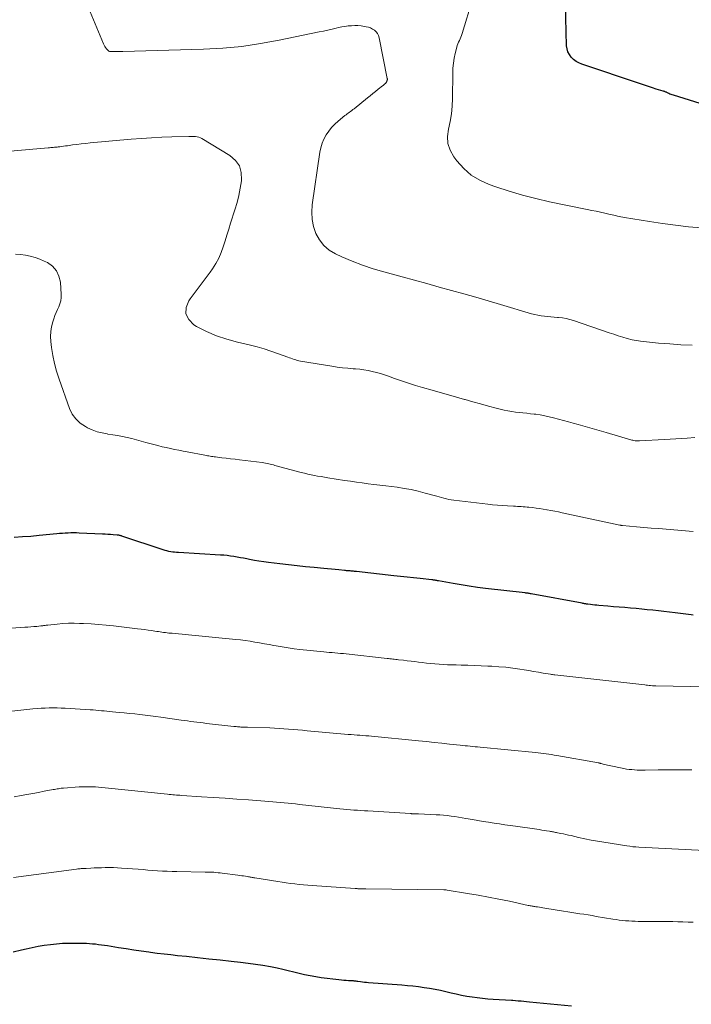
# Model space of a CAD drawing. Units: feet. Extents: x 1995000 to 2000000, y 580000 to 585006.
# Drawn here: x 1997900 to 1998032, y 580659 to 580852 of the extents above; entities that cross this region are included whole.
import ezdxf

# ---------------------------------------------------------------- set-up
doc = ezdxf.new("R2010")
doc.units = ezdxf.units.FT
doc.header["$LTSCALE"] = 100
doc.header["$MEASUREMENT"] = 0
doc.layers.add('CONTOUR INDEX', color=32, linetype='Continuous', lineweight=25)
doc.layers.add('CONTOUR INTERMEDIATE', color=40, linetype='Continuous', lineweight=15)

msp = doc.modelspace()

# ---------------------------------------------------------------- linework, layer by layer
at = {"layer": 'CONTOUR INDEX', "flags": 128}
for points, elevation in [([(1998046, 580831.86), (1998028.41, 580837.3), (1998028.17, 580837.38), (1998027.93, 580837.47), (1998027.7, 580837.56), (1998027.46, 580837.67), (1998027.21, 580837.79), (1998027.11, 580837.84), (1998027, 580837.89), (1998026.9, 580837.93), (1998026.79, 580837.98), (1998026.69, 580838.03), (1998026.58, 580838.07), (1998026.47, 580838.1), (1998026.36, 580838.14), (1998025.02, 580838.54), (1998024.25, 580838.78), (1998023.47, 580839.02), (1998022.7, 580839.27), (1998021.93, 580839.53), (1998010.45, 580843.41), (1998009.86, 580843.66), (1998009.31, 580843.97), (1998008.81, 580844.35), (1998008.34, 580844.79), (1998007.97, 580845.29), (1998007.68, 580845.83), (1998007.52, 580846.42), (1998007.43, 580847.04), (1998007.12, 580858.05)], 880), ([(1998032.24, 580735.3), (1998031.88, 580735.35), (1998028.71, 580735.76), (1998027.62, 580735.9), (1998026.53, 580736.03), (1998025.44, 580736.16), (1998024.35, 580736.27), (1998023.26, 580736.38), (1998022.17, 580736.49), (1998021.07, 580736.59), (1998019.98, 580736.69), (1998019.96, 580736.69), (1998018.85, 580736.79), (1998017.75, 580736.88), (1998016.64, 580736.97), (1998015.54, 580737.06), (1998013.74, 580737.2), (1998013.34, 580737.24), (1998012.94, 580737.28), (1998012.54, 580737.32), (1998012.14, 580737.38), (1998011.62, 580737.45), (1998011.48, 580737.47), (1998011.34, 580737.49), (1998011.2, 580737.51), (1998011.06, 580737.54), (1998010.92, 580737.56), (1998010.78, 580737.59), (1998010.64, 580737.62), (1998010.5, 580737.64), (1998000.47, 580739.5), (1998000.32, 580739.52), (1998000.17, 580739.55), (1998000.02, 580739.57), (1997999.87, 580739.59), (1997999.73, 580739.61), (1997999.58, 580739.63), (1997999.43, 580739.65), (1997999.28, 580739.66), (1997991.53, 580740.56), (1997989.93, 580740.76), (1997988.33, 580740.98), (1997986.74, 580741.24), (1997985.15, 580741.51), (1997982.29, 580742.03), (1997982.13, 580742.06), (1997981.97, 580742.09), (1997981.81, 580742.11), (1997981.65, 580742.14), (1997981.48, 580742.17), (1997981.32, 580742.19), (1997981.16, 580742.21), (1997981, 580742.23), (1997978.73, 580742.48), (1997977.43, 580742.62), (1997976.13, 580742.76), (1997974.83, 580742.91), (1997973.53, 580743.05), (1997966.23, 580743.85), (1997966.02, 580743.88), (1997965.81, 580743.9), (1997965.6, 580743.91), (1997965.39, 580743.93), (1997965.32, 580743.94), (1997965.14, 580743.95), (1997964.96, 580743.97), (1997964.79, 580743.98), (1997964.61, 580744), (1997964.43, 580744.01), (1997964.25, 580744.03), (1997964.07, 580744.05), (1997963.89, 580744.06), (1997962.77, 580744.18), (1997962.04, 580744.25), (1997961.3, 580744.33), (1997960.56, 580744.4), (1997959.82, 580744.47), (1997957.92, 580744.64), (1997956.23, 580744.8), (1997954.55, 580744.98), (1997952.86, 580745.17), (1997951.18, 580745.37), (1997948.93, 580745.65), (1997948.01, 580745.77), (1997947.09, 580745.91), (1997946.18, 580746.06), (1997945.26, 580746.23), (1997944.73, 580746.33), (1997944.08, 580746.46), (1997943.44, 580746.58), (1997942.79, 580746.69), (1997942.14, 580746.8), (1997941.49, 580746.9), (1997940.84, 580746.98), (1997940.19, 580747.05), (1997939.53, 580747.1), (1997931.29, 580747.57), (1997930.91, 580747.6), (1997930.54, 580747.64), (1997930.16, 580747.69), (1997929.78, 580747.74), (1997929.41, 580747.82), (1997929.04, 580747.9), (1997928.67, 580748), (1997928.31, 580748.12), (1997920.21, 580750.82), (1997920.1, 580750.86), (1997919.98, 580750.89), (1997919.87, 580750.92), (1997919.75, 580750.95), (1997919.63, 580750.97), (1997919.51, 580750.99), (1997919.39, 580751), (1997919.27, 580751.01), (1997918.47, 580751.07), (1997917.95, 580751.11), (1997917.43, 580751.14), (1997916.91, 580751.17), (1997916.39, 580751.2), (1997911.85, 580751.41), (1997911.3, 580751.43), (1997910.75, 580751.44), (1997910.19, 580751.43), (1997909.64, 580751.41), (1997909.09, 580751.38), (1997908.54, 580751.34), (1997907.98, 580751.3), (1997907.43, 580751.25), (1997903.96, 580750.91), (1997902.34, 580750.77), (1997900.71, 580750.65), (1997899.08, 580750.56)], 860), ([(1998008.41, 580658.58), (1998000.15, 580659.38), (1997999.59, 580659.43), (1997999.04, 580659.49), (1997998.49, 580659.55), (1997997.93, 580659.6), (1997996.86, 580659.72), (1997996.84, 580659.72), (1997996.82, 580659.72), (1997996.8, 580659.72), (1997996.78, 580659.72), (1997996.7, 580659.72), (1997996.68, 580659.72), (1997996.66, 580659.73), (1997996.65, 580659.73), (1997996.63, 580659.73), (1997993.04, 580659.91), (1997992, 580659.98), (1997990.96, 580660.07), (1997989.92, 580660.19), (1997988.88, 580660.33), (1997987.85, 580660.5), (1997986.82, 580660.69), (1997985.8, 580660.91), (1997984.78, 580661.14), (1997983.76, 580661.39), (1997982.7, 580661.63), (1997981.62, 580661.85), (1997980.54, 580662.04), (1997979.46, 580662.21), (1997978.37, 580662.35), (1997977.28, 580662.48), (1997976.19, 580662.59), (1997975.1, 580662.68), (1997968.58, 580663.17), (1997968.18, 580663.21), (1997967.78, 580663.25), (1997967.38, 580663.3), (1997966.98, 580663.35), (1997966.46, 580663.43), (1997966.32, 580663.45), (1997966.18, 580663.47), (1997966.04, 580663.49), (1997965.9, 580663.5), (1997965.77, 580663.52), (1997965.63, 580663.53), (1997965.49, 580663.54), (1997965.35, 580663.55), (1997964.68, 580663.57), (1997964.2, 580663.6), (1997963.73, 580663.63), (1997963.26, 580663.68), (1997962.78, 580663.73), (1997959.3, 580664.17), (1997958.21, 580664.33), (1997957.12, 580664.52), (1997956.05, 580664.75), (1997954.98, 580665.02), (1997953.91, 580665.29), (1997952.84, 580665.55), (1997951.76, 580665.79), (1997950.68, 580666.02), (1997949.33, 580666.28), (1997947.87, 580666.55), (1997946.41, 580666.79), (1997944.94, 580666.99), (1997943.48, 580667.17), (1997941.66, 580667.37), (1997939.46, 580667.61), (1997937.26, 580667.84), (1997935.06, 580668.07), (1997932.86, 580668.31), (1997931.09, 580668.49), (1997929.78, 580668.63), (1997928.46, 580668.78), (1997927.15, 580668.95), (1997925.83, 580669.12), (1997925.48, 580669.16), (1997924, 580669.37), (1997922.51, 580669.58), (1997921.03, 580669.81), (1997919.55, 580670.04), (1997917.35, 580670.4), (1997916.76, 580670.49), (1997916.18, 580670.57), (1997915.59, 580670.65), (1997915, 580670.72), (1997914.42, 580670.78), (1997913.83, 580670.82), (1997913.24, 580670.85), (1997912.65, 580670.87), (1997910.99, 580670.89), (1997909.78, 580670.89), (1997908.58, 580670.85), (1997907.37, 580670.76), (1997906.17, 580670.63), (1997904.97, 580670.47), (1997903.77, 580670.28), (1997902.59, 580670.04), (1997901.4, 580669.79), (1997900.49, 580669.57), (1997898.85, 580669.18)], 840)]:
    msp.add_lwpolyline(points, dxfattribs=dict(at, elevation=elevation))
at = {"layer": 'CONTOUR INTERMEDIATE', "flags": 128}
for points, elevation in [([(1998032.05, 580788.28), (1998029.86, 580788.37), (1998027.67, 580788.52), (1998025.48, 580788.7), (1998021.93, 580789.05), (1998021.52, 580789.1), (1998021.11, 580789.17), (1998020.7, 580789.25), (1998020.3, 580789.35), (1998019.33, 580789.62), (1998018.44, 580789.87), (1998017.56, 580790.13), (1998016.68, 580790.41), (1998015.81, 580790.7), (1998008.78, 580793.09), (1998008.06, 580793.31), (1998007.34, 580793.49), (1998006.61, 580793.62), (1998005.87, 580793.72), (1998005.67, 580793.74), (1998005.02, 580793.8), (1998004.37, 580793.85), (1998003.73, 580793.91), (1998003.08, 580793.97), (1998002.44, 580794.05), (1998001.8, 580794.15), (1998001.17, 580794.29), (1998000.54, 580794.45), (1997994.46, 580796.27), (1997992.06, 580796.97), (1997989.65, 580797.67), (1997987.25, 580798.35), (1997984.84, 580799.02), (1997982.43, 580799.69), (1997980.02, 580800.35), (1997977.6, 580801.01), (1997975.19, 580801.67), (1997971.58, 580802.66), (1997969.49, 580803.29), (1997967.42, 580803.98), (1997965.38, 580804.77), (1997963.37, 580805.63), (1997962.08, 580806.22), (1997960.86, 580806.95), (1997959.78, 580807.84), (1997958.93, 580808.93), (1997958.23, 580810.18), (1997957.78, 580811.56), (1997957.49, 580812.96), (1997957.43, 580814.39), (1997957.52, 580815.84), (1997959.05, 580826.14), (1997959.23, 580827.02), (1997959.49, 580827.89), (1997959.84, 580828.72), (1997960.25, 580829.52), (1997960.76, 580830.28), (1997961.31, 580830.99), (1997961.94, 580831.64), (1997962.62, 580832.25), (1997963.95, 580833.32), (1997964.17, 580833.5), (1997964.39, 580833.67), (1997964.61, 580833.83), (1997964.84, 580834), (1997965.07, 580834.16), (1997965.29, 580834.33), (1997965.51, 580834.5), (1997965.73, 580834.67), (1997968.38, 580836.79), (1997968.92, 580837.21), (1997969.45, 580837.64), (1997969.97, 580838.06), (1997970.5, 580838.49), (1997971.33, 580839.15), (1997971.45, 580839.25), (1997971.56, 580839.34), (1997971.67, 580839.44), (1997971.78, 580839.54), (1997971.88, 580839.64), (1997971.94, 580839.69), (1997971.99, 580839.75), (1997972.03, 580839.81), (1997972.07, 580839.87), (1997972.11, 580839.94), (1997972.14, 580840.01), (1997972.18, 580840.08), (1997972.2, 580840.15), (1997972.23, 580840.21), (1997972.26, 580840.31), (1997972.27, 580840.41), (1997972.27, 580840.51), (1997972.26, 580840.62), (1997970.66, 580848.6), (1997970.53, 580849.02), (1997970.34, 580849.41), (1997970.07, 580849.75), (1997969.75, 580850.06), (1997969.37, 580850.31), (1997968.97, 580850.52), (1997968.55, 580850.67), (1997968.11, 580850.77), (1997967.76, 580850.83), (1997967.13, 580850.91), (1997966.5, 580850.97), (1997965.87, 580850.98), (1997965.23, 580850.96), (1997964.59, 580850.91), (1997963.96, 580850.83), (1997963.33, 580850.72), (1997962.7, 580850.59), (1997962.26, 580850.49), (1997961.42, 580850.29), (1997960.58, 580850.1), (1997959.73, 580849.91), (1997958.89, 580849.73), (1997951.08, 580848.1), (1997947.4, 580847.44), (1997943.7, 580846.9), (1997939.97, 580846.56), (1997936.23, 580846.35), (1997920.38, 580845.89), (1997920.01, 580845.88), (1997919.65, 580845.88), (1997919.28, 580845.88), (1997918.92, 580845.88), (1997918.3, 580845.89), (1997918.24, 580845.89), (1997918.19, 580845.89), (1997918.13, 580845.89), (1997918.07, 580845.88), (1997918.02, 580845.88), (1997917.96, 580845.89), (1997917.91, 580845.89), (1997917.85, 580845.91), (1997917.76, 580845.93), (1997917.66, 580845.97), (1997917.57, 580846.01), (1997917.49, 580846.08), (1997917.42, 580846.15), (1997917.17, 580846.43), (1997917, 580846.67), (1997916.84, 580846.91), (1997916.7, 580847.16), (1997916.57, 580847.42), (1997906.43, 580871.83)], 872), ([(1998033.93, 580811.27), (1998031.36, 580811.52), (1998028.8, 580811.81), (1998026.25, 580812.15), (1998023.7, 580812.54), (1998018.79, 580813.33), (1998018.44, 580813.39), (1998018.09, 580813.46), (1998017.74, 580813.53), (1998017.39, 580813.61), (1998017.04, 580813.69), (1998016.7, 580813.77), (1998016.35, 580813.85), (1998016, 580813.93), (1998014.96, 580814.16), (1998014.09, 580814.35), (1998013.22, 580814.54), (1998012.35, 580814.73), (1998011.47, 580814.91), (1998004.07, 580816.43), (1998001.4, 580817.04), (1997998.75, 580817.71), (1997996.14, 580818.5), (1997993.54, 580819.35), (1997992.24, 580819.8), (1997990.42, 580820.63), (1997988.73, 580821.65), (1997987.25, 580822.95), (1997985.9, 580824.43), (1997985.28, 580825.25), (1997984.58, 580826.52), (1997984.13, 580827.83), (1997984.06, 580829.22), (1997984.25, 580830.66), (1997984.6, 580832.15), (1997984.87, 580833.64), (1997985.01, 580835.16), (1997985.08, 580836.69), (1997985.1, 580841.67), (1997985.14, 580842.65), (1997985.22, 580843.62), (1997985.38, 580844.58), (1997985.58, 580845.54), (1997985.88, 580846.75), (1997985.98, 580847.09), (1997986.1, 580847.43), (1997986.23, 580847.76), (1997986.39, 580848.09), (1997986.54, 580848.41), (1997986.68, 580848.74), (1997986.81, 580849.07), (1997986.92, 580849.41), (1997988.96, 580856.18)], 876), ([(1998032.56, 580770.16), (1998031.08, 580770.06), (1998029.98, 580769.99), (1998028.87, 580769.92), (1998027.77, 580769.86), (1998026.66, 580769.79), (1998021.74, 580769.51), (1998021.52, 580769.5), (1998021.3, 580769.5), (1998021.08, 580769.52), (1998020.86, 580769.54), (1998020.65, 580769.57), (1998020.43, 580769.61), (1998020.22, 580769.66), (1998020.01, 580769.72), (1998015.22, 580771.13), (1998014.3, 580771.41), (1998013.37, 580771.68), (1998012.45, 580771.95), (1998011.53, 580772.21), (1998010.6, 580772.48), (1998009.67, 580772.74), (1998008.74, 580772.99), (1998007.81, 580773.24), (1998004.89, 580774.02), (1998004.03, 580774.24), (1998003.15, 580774.43), (1998002.27, 580774.58), (1998001.39, 580774.71), (1998001.09, 580774.74), (1998000.35, 580774.83), (1997999.61, 580774.92), (1997998.87, 580774.99), (1997998.13, 580775.06), (1997997.39, 580775.15), (1997996.66, 580775.25), (1997995.93, 580775.39), (1997995.2, 580775.55), (1997993.6, 580775.95), (1997992.08, 580776.34), (1997990.56, 580776.74), (1997989.05, 580777.16), (1997987.55, 580777.6), (1997987.4, 580777.64), (1997985.82, 580778.1), (1997984.24, 580778.56), (1997982.66, 580779.01), (1997981.07, 580779.45), (1997979.16, 580779.98), (1997977.77, 580780.38), (1997976.39, 580780.81), (1997975.02, 580781.27), (1997973.66, 580781.76), (1997972.52, 580782.18), (1997971.73, 580782.46), (1997970.94, 580782.72), (1997970.13, 580782.94), (1997969.32, 580783.14), (1997968.5, 580783.31), (1997967.68, 580783.45), (1997966.85, 580783.55), (1997966.02, 580783.63), (1997965.58, 580783.66), (1997964.53, 580783.75), (1997963.48, 580783.85), (1997962.44, 580783.99), (1997961.39, 580784.15), (1997955.25, 580785.17), (1997954.93, 580785.23), (1997954.61, 580785.3), (1997954.29, 580785.39), (1997953.98, 580785.49), (1997953.67, 580785.59), (1997953.36, 580785.7), (1997953.05, 580785.81), (1997952.74, 580785.92), (1997950.74, 580786.67), (1997949.43, 580787.13), (1997948.1, 580787.56), (1997946.76, 580787.94), (1997945.41, 580788.28), (1997942.87, 580788.87), (1997940.79, 580789.44), (1997938.75, 580790.13), (1997936.78, 580790.99), (1997934.85, 580791.96), (1997934.31, 580792.26), (1997933.3, 580793.29), (1997932.73, 580794.41), (1997932.82, 580795.67), (1997933.33, 580797.01), (1997933.61, 580797.37), (1997934.6, 580798.67), (1997935.58, 580799.97), (1997936.54, 580801.29), (1997937.5, 580802.61), (1997937.98, 580803.29), (1997938.63, 580804.3), (1997939.21, 580805.35), (1997939.68, 580806.44), (1997940.08, 580807.58), (1997940.43, 580808.73), (1997940.78, 580809.89), (1997941.15, 580811.04), (1997941.52, 580812.2), (1997942.37, 580814.84), (1997942.79, 580816.24), (1997943.15, 580817.66), (1997943.43, 580819.09), (1997943.65, 580820.54), (1997943.68, 580820.74), (1997943.6, 580822.16), (1997943.24, 580823.45), (1997942.46, 580824.53), (1997941.4, 580825.48), (1997935.88, 580828.83), (1997935.59, 580828.98), (1997935.29, 580829.1), (1997934.98, 580829.18), (1997934.65, 580829.22), (1997934.32, 580829.24), (1997933.99, 580829.25), (1997933.66, 580829.25), (1997933.33, 580829.24), (1997930, 580829.15), (1997928.01, 580829.08), (1997926.01, 580828.98), (1997924.02, 580828.84), (1997922.03, 580828.68), (1997913.97, 580827.96), (1997913.1, 580827.88), (1997912.23, 580827.78), (1997911.36, 580827.67), (1997910.5, 580827.56), (1997909.53, 580827.42), (1997909.15, 580827.36), (1997908.76, 580827.31), (1997908.38, 580827.26), (1997908, 580827.21), (1997907.72, 580827.18), (1997907.48, 580827.15), (1997907.23, 580827.12), (1997906.98, 580827.1), (1997906.73, 580827.08), (1997906.48, 580827.06), (1997906.23, 580827.04), (1997905.98, 580827.02), (1997905.73, 580827), (1997884.11, 580825.07)], 868), ([(1998032.23, 580751.75), (1998026.93, 580752.17), (1998025.49, 580752.28), (1998024.04, 580752.4), (1998022.6, 580752.52), (1998021.15, 580752.65), (1998018.39, 580752.89), (1998018.33, 580752.89), (1998018.27, 580752.9), (1998018.2, 580752.91), (1998018.14, 580752.92), (1998018.08, 580752.93), (1998018.02, 580752.94), (1998017.96, 580752.95), (1998017.9, 580752.96), (1998006.59, 580755.41), (1998005.85, 580755.56), (1998005.11, 580755.71), (1998004.37, 580755.85), (1998003.63, 580755.99), (1998003.56, 580756), (1998002.85, 580756.12), (1998002.14, 580756.23), (1998001.43, 580756.32), (1998000.72, 580756.4), (1998000.05, 580756.48), (1997999.67, 580756.51), (1997999.3, 580756.55), (1997998.92, 580756.57), (1997998.54, 580756.6), (1997998.17, 580756.62), (1997997.79, 580756.64), (1997997.41, 580756.66), (1997997.03, 580756.68), (1997995.84, 580756.74), (1997994.86, 580756.79), (1997993.89, 580756.86), (1997992.92, 580756.96), (1997991.95, 580757.06), (1997985.3, 580757.86), (1997984.81, 580757.93), (1997984.33, 580758.01), (1997983.85, 580758.12), (1997983.37, 580758.24), (1997982.9, 580758.38), (1997982.43, 580758.51), (1997981.95, 580758.65), (1997981.48, 580758.78), (1997979.71, 580759.27), (1997978.34, 580759.62), (1997976.97, 580759.93), (1997975.59, 580760.18), (1997974.2, 580760.39), (1997973.11, 580760.53), (1997971.96, 580760.67), (1997970.8, 580760.82), (1997969.65, 580760.96), (1997968.49, 580761.1), (1997967.34, 580761.25), (1997966.19, 580761.41), (1997965.03, 580761.57), (1997963.88, 580761.75), (1997960.57, 580762.27), (1997959.91, 580762.37), (1997959.26, 580762.48), (1997958.6, 580762.6), (1997957.95, 580762.72), (1997957.3, 580762.85), (1997956.65, 580762.99), (1997956, 580763.14), (1997955.36, 580763.31), (1997950.23, 580764.69), (1997949.92, 580764.77), (1997949.61, 580764.85), (1997949.3, 580764.93), (1997948.99, 580765.01), (1997948.68, 580765.07), (1997948.37, 580765.14), (1997948.06, 580765.19), (1997947.74, 580765.23), (1997943.29, 580765.78), (1997942.41, 580765.89), (1997941.53, 580766), (1997940.66, 580766.1), (1997939.78, 580766.2), (1997938.54, 580766.35), (1997938.28, 580766.38), (1997938.02, 580766.41), (1997937.77, 580766.45), (1997937.51, 580766.49), (1997937.26, 580766.54), (1997937.01, 580766.58), (1997936.75, 580766.63), (1997936.5, 580766.67), (1997933.03, 580767.33), (1997932.2, 580767.49), (1997931.37, 580767.66), (1997930.54, 580767.82), (1997929.72, 580767.99), (1997928.89, 580768.17), (1997928.07, 580768.36), (1997927.25, 580768.57), (1997926.44, 580768.79), (1997924.91, 580769.21), (1997923.99, 580769.46), (1997923.07, 580769.71), (1997922.15, 580769.94), (1997921.22, 580770.16), (1997920.29, 580770.37), (1997919.36, 580770.55), (1997918.42, 580770.71), (1997917.47, 580770.84), (1997917.32, 580770.86), (1997916.31, 580771.05), (1997915.33, 580771.3), (1997914.37, 580771.66), (1997913.44, 580772.09), (1997913.03, 580772.3), (1997912.02, 580772.99), (1997911.14, 580773.8), (1997910.47, 580774.77), (1997909.93, 580775.87), (1997907.88, 580781.63), (1997907.39, 580783.15), (1997906.98, 580784.67), (1997906.67, 580786.23), (1997906.42, 580787.8), (1997906.28, 580789.02), (1997906.22, 580789.98), (1997906.25, 580790.94), (1997906.4, 580791.89), (1997906.64, 580792.83), (1997906.85, 580793.47), (1997907.06, 580794.08), (1997907.28, 580794.67), (1997907.54, 580795.26), (1997907.81, 580795.83), (1997908.05, 580796.41), (1997908.22, 580797.01), (1997908.29, 580797.62), (1997908.3, 580798.24), (1997908.14, 580800.64), (1997907.85, 580801.83), (1997907.37, 580802.89), (1997906.58, 580803.75), (1997905.59, 580804.47), (1997904.98, 580804.77), (1997904.09, 580805.17), (1997903.17, 580805.51), (1997902.23, 580805.76), (1997901.27, 580805.96), (1997900.3, 580806.08), (1997899.32, 580806.16)], 864), ([(1998042, 580721.14), (1998024.91, 580721.43), (1998024.83, 580721.43), (1998024.75, 580721.43), (1998024.67, 580721.43), (1998024.59, 580721.44), (1998024.51, 580721.44), (1998024.42, 580721.45), (1998024.34, 580721.45), (1998024.27, 580721.46), (1998023.87, 580721.5), (1998023.6, 580721.52), (1998023.32, 580721.55), (1998023.05, 580721.58), (1998022.77, 580721.61), (1998005.11, 580723.58), (1998004.9, 580723.6), (1998004.68, 580723.63), (1998004.47, 580723.67), (1998004.26, 580723.7), (1998002.82, 580723.95), (1998001.9, 580724.11), (1998000.97, 580724.27), (1998000.04, 580724.43), (1997999.11, 580724.58), (1997998.24, 580724.71), (1997996.87, 580724.91), (1997995.5, 580725.07), (1997994.12, 580725.19), (1997992.74, 580725.29), (1997991.98, 580725.32), (1997990.67, 580725.38), (1997989.35, 580725.44), (1997988.03, 580725.48), (1997986.72, 580725.51), (1997985.75, 580725.53), (1997984.92, 580725.55), (1997984.09, 580725.58), (1997983.26, 580725.63), (1997982.43, 580725.68), (1997981.6, 580725.75), (1997980.77, 580725.83), (1997979.94, 580725.91), (1997979.12, 580726.01), (1997978.41, 580726.1), (1997977.66, 580726.19), (1997976.92, 580726.28), (1997976.17, 580726.37), (1997975.42, 580726.46), (1997974.48, 580726.57), (1997974.2, 580726.6), (1997973.92, 580726.63), (1997973.63, 580726.67), (1997973.35, 580726.7), (1997973.07, 580726.73), (1997972.78, 580726.75), (1997972.5, 580726.79), (1997972.22, 580726.82), (1997964.19, 580727.69), (1997963.64, 580727.75), (1997963.09, 580727.81), (1997962.54, 580727.86), (1997961.99, 580727.91), (1997961.44, 580727.96), (1997960.88, 580728.01), (1997960.33, 580728.07), (1997959.78, 580728.12), (1997955.13, 580728.59), (1997953.96, 580728.72), (1997952.79, 580728.87), (1997951.63, 580729.06), (1997950.47, 580729.26), (1997950.02, 580729.35), (1997949.09, 580729.52), (1997948.15, 580729.7), (1997947.22, 580729.87), (1997946.28, 580730.03), (1997945.34, 580730.19), (1997944.4, 580730.33), (1997943.46, 580730.45), (1997942.52, 580730.55), (1997932.64, 580731.49), (1997931.99, 580731.56), (1997931.33, 580731.62), (1997930.68, 580731.68), (1997930.03, 580731.75), (1997929.4, 580731.8), (1997929.06, 580731.84), (1997928.72, 580731.88), (1997928.38, 580731.92), (1997928.04, 580731.97), (1997927.7, 580732.02), (1997927.36, 580732.07), (1997927.02, 580732.12), (1997926.68, 580732.17), (1997926.01, 580732.27), (1997925.33, 580732.36), (1997924.65, 580732.46), (1997923.97, 580732.55), (1997923.29, 580732.63), (1997918.57, 580733.19), (1997917.1, 580733.35), (1997915.62, 580733.48), (1997914.15, 580733.59), (1997912.67, 580733.66), (1997911.9, 580733.7), (1997910.81, 580733.72), (1997909.71, 580733.71), (1997908.62, 580733.65), (1997907.53, 580733.56), (1997905.7, 580733.36), (1997905.53, 580733.34), (1997905.35, 580733.32), (1997905.18, 580733.3), (1997905.01, 580733.27), (1997904.83, 580733.25), (1997904.66, 580733.22), (1997904.49, 580733.2), (1997904.31, 580733.18), (1997903.49, 580733.11), (1997902.91, 580733.06), (1997902.32, 580733.01), (1997901.74, 580732.96), (1997901.15, 580732.92), (1997893.18, 580732.36)], 856), ([(1998031.98, 580704.98), (1998030.67, 580704.97), (1998030.65, 580704.97), (1998029.32, 580704.97), (1998028, 580704.97), (1998026.68, 580704.96), (1998025.36, 580704.94), (1998022.84, 580704.9), (1998022.32, 580704.9), (1998021.79, 580704.9), (1998021.27, 580704.92), (1998020.75, 580704.95), (1998020.23, 580704.99), (1998019.71, 580705.04), (1998019.2, 580705.12), (1998018.68, 580705.22), (1998015.76, 580705.82), (1998015.48, 580705.89), (1998015.2, 580705.95), (1998014.91, 580706.02), (1998014.63, 580706.09), (1998014.19, 580706.2), (1998014.13, 580706.22), (1998014.07, 580706.23), (1998014.01, 580706.25), (1998013.95, 580706.26), (1998013.9, 580706.27), (1998013.84, 580706.29), (1998013.78, 580706.3), (1998013.72, 580706.31), (1998005.52, 580707.77), (1998005, 580707.86), (1998004.49, 580707.94), (1998003.97, 580708.02), (1998003.44, 580708.09), (1998002.92, 580708.16), (1998002.4, 580708.22), (1998001.88, 580708.28), (1998001.35, 580708.33), (1997990.46, 580709.39), (1997989.97, 580709.44), (1997989.48, 580709.49), (1997988.99, 580709.54), (1997988.5, 580709.59), (1997988.02, 580709.64), (1997987.53, 580709.69), (1997987.04, 580709.74), (1997986.55, 580709.79), (1997984.49, 580710.02), (1997982.97, 580710.18), (1997981.45, 580710.34), (1997979.93, 580710.49), (1997978.4, 580710.65), (1997969.18, 580711.55), (1997968.61, 580711.61), (1997968.04, 580711.66), (1997967.47, 580711.7), (1997966.89, 580711.74), (1997966.32, 580711.78), (1997965.75, 580711.82), (1997965.18, 580711.86), (1997964.61, 580711.91), (1997956.53, 580712.62), (1997955.61, 580712.71), (1997954.7, 580712.79), (1997953.78, 580712.87), (1997952.86, 580712.95), (1997951.95, 580713.02), (1997951.03, 580713.09), (1997950.11, 580713.14), (1997949.19, 580713.17), (1997944.81, 580713.31), (1997944.6, 580713.32), (1997944.39, 580713.32), (1997944.19, 580713.33), (1997943.98, 580713.34), (1997943.77, 580713.35), (1997943.56, 580713.36), (1997943.36, 580713.37), (1997943.15, 580713.39), (1997943.1, 580713.39), (1997942.87, 580713.41), (1997942.64, 580713.43), (1997942.41, 580713.46), (1997942.18, 580713.48), (1997936.8, 580714.08), (1997936.17, 580714.15), (1997935.55, 580714.22), (1997934.92, 580714.3), (1997934.3, 580714.38), (1997933.68, 580714.46), (1997933.05, 580714.54), (1997932.43, 580714.63), (1997931.81, 580714.72), (1997927.85, 580715.29), (1997926.83, 580715.44), (1997925.81, 580715.57), (1997924.78, 580715.7), (1997923.75, 580715.81), (1997922.73, 580715.92), (1997921.7, 580716.03), (1997920.67, 580716.13), (1997919.65, 580716.23), (1997918.35, 580716.36), (1997917.81, 580716.41), (1997917.26, 580716.46), (1997916.72, 580716.51), (1997916.18, 580716.56), (1997915.63, 580716.61), (1997915.09, 580716.66), (1997914.54, 580716.7), (1997913.99, 580716.74), (1997909.07, 580717.04), (1997908.29, 580717.08), (1997907.51, 580717.11), (1997906.73, 580717.11), (1997905.95, 580717.11), (1997905.93, 580717.11), (1997905.13, 580717.08), (1997904.34, 580717.04), (1997903.55, 580716.98), (1997902.76, 580716.9), (1997897.41, 580716.31)], 852), ([(1998034.52, 580689.14), (1998021.62, 580689.79), (1998021.02, 580689.83), (1998020.42, 580689.88), (1998019.82, 580689.95), (1998019.22, 580690.04), (1998014.74, 580690.74), (1998013.49, 580690.95), (1998012.25, 580691.17), (1998011.01, 580691.43), (1998009.77, 580691.7), (1998008.31, 580692.04), (1998007.81, 580692.15), (1998007.3, 580692.26), (1998006.79, 580692.37), (1998006.28, 580692.48), (1998005.65, 580692.61), (1998005.46, 580692.65), (1998005.26, 580692.69), (1998005.07, 580692.73), (1998004.87, 580692.76), (1998004.68, 580692.8), (1998004.48, 580692.83), (1998004.28, 580692.87), (1998004.09, 580692.9), (1998003.51, 580692.99), (1998003.03, 580693.07), (1998002.54, 580693.14), (1998002.06, 580693.22), (1998001.57, 580693.29), (1997997.43, 580693.88), (1997996.37, 580694.03), (1997995.31, 580694.19), (1997994.25, 580694.35), (1997993.19, 580694.51), (1997992.13, 580694.68), (1997991.07, 580694.85), (1997990.01, 580695.03), (1997988.96, 580695.22), (1997987.69, 580695.44), (1997986.96, 580695.57), (1997986.23, 580695.68), (1997985.5, 580695.79), (1997984.76, 580695.89), (1997984.03, 580695.98), (1997983.29, 580696.05), (1997982.55, 580696.1), (1997981.82, 580696.15), (1997978.37, 580696.31), (1997978.18, 580696.32), (1997977.99, 580696.33), (1997977.81, 580696.33), (1997977.62, 580696.34), (1997977.4, 580696.34), (1997977.32, 580696.34), (1997977.24, 580696.35), (1997977.17, 580696.35), (1997977.09, 580696.35), (1997977.01, 580696.35), (1997976.93, 580696.36), (1997976.86, 580696.36), (1997976.78, 580696.36), (1997968.44, 580696.88), (1997967.76, 580696.92), (1997967.07, 580696.97), (1997966.39, 580697.02), (1997965.7, 580697.06), (1997965.02, 580697.12), (1997964.34, 580697.18), (1997963.65, 580697.24), (1997962.97, 580697.31), (1997955.03, 580698.18), (1997954.28, 580698.26), (1997953.53, 580698.34), (1997952.79, 580698.42), (1997952.04, 580698.49), (1997951.3, 580698.56), (1997950.55, 580698.63), (1997949.8, 580698.69), (1997949.05, 580698.75), (1997945.03, 580699.04), (1997942.73, 580699.21), (1997940.43, 580699.37), (1997938.13, 580699.52), (1997935.83, 580699.68), (1997931.93, 580699.93), (1997931.58, 580699.96), (1997931.23, 580699.98), (1997930.89, 580700.01), (1997930.54, 580700.04), (1997930.19, 580700.07), (1997929.85, 580700.1), (1997929.5, 580700.13), (1997929.15, 580700.17), (1997916.9, 580701.44), (1997916.26, 580701.5), (1997915.63, 580701.56), (1997914.99, 580701.6), (1997914.35, 580701.63), (1997913.71, 580701.65), (1997913.08, 580701.65), (1997912.44, 580701.63), (1997911.8, 580701.59), (1997908.77, 580701.38), (1997908.51, 580701.35), (1997908.26, 580701.33), (1997908, 580701.29), (1997907.75, 580701.26), (1997907.5, 580701.21), (1997907.24, 580701.17), (1997906.99, 580701.13), (1997906.74, 580701.08), (1997904.97, 580700.75), (1997903.84, 580700.54), (1997902.7, 580700.32), (1997901.56, 580700.11), (1997900.43, 580699.9), (1997899.05, 580699.64)], 848), ([(1998032.24, 580675.06), (1998031.25, 580675.09), (1998030.26, 580675.12), (1998029.27, 580675.15), (1998028.28, 580675.17), (1998027.29, 580675.18), (1998026.3, 580675.19), (1998025.3, 580675.2), (1998024.31, 580675.21), (1998021.5, 580675.23), (1998020.87, 580675.25), (1998020.25, 580675.27), (1998019.63, 580675.3), (1998019.01, 580675.35), (1998018.38, 580675.41), (1998017.77, 580675.48), (1998017.15, 580675.56), (1998016.53, 580675.66), (1998013.24, 580676.21), (1998012.44, 580676.35), (1998011.64, 580676.48), (1998010.84, 580676.61), (1998010.05, 580676.73), (1998009.25, 580676.86), (1998008.45, 580676.99), (1998007.65, 580677.11), (1998006.85, 580677.24), (1998003.15, 580677.83), (1998002.8, 580677.88), (1998002.44, 580677.94), (1998002.09, 580677.99), (1998001.74, 580678.05), (1998001.4, 580678.1), (1998001.21, 580678.13), (1998001.03, 580678.15), (1998000.84, 580678.19), (1998000.65, 580678.22), (1998000.47, 580678.25), (1998000.28, 580678.28), (1998000.1, 580678.32), (1997999.91, 580678.36), (1997996.21, 580679.16), (1997994.16, 580679.58), (1997992.12, 580679.98), (1997990.07, 580680.36), (1997988.01, 580680.71), (1997984, 580681.37), (1997983.83, 580681.39), (1997983.67, 580681.41), (1997983.51, 580681.42), (1997983.34, 580681.42), (1997968.06, 580681.61), (1997967.85, 580681.61), (1997967.64, 580681.61), (1997967.43, 580681.62), (1997967.22, 580681.62), (1997966.91, 580681.63), (1997966.86, 580681.63), (1997966.81, 580681.63), (1997966.75, 580681.63), (1997966.7, 580681.63), (1997966.65, 580681.63), (1997966.59, 580681.64), (1997966.54, 580681.64), (1997966.48, 580681.64), (1997966.38, 580681.65), (1997966.27, 580681.66), (1997966.16, 580681.67), (1997966.05, 580681.67), (1997965.94, 580681.68), (1997957.5, 580682.28), (1997956.66, 580682.34), (1997955.82, 580682.41), (1997954.98, 580682.49), (1997954.13, 580682.57), (1997953.29, 580682.66), (1997952.45, 580682.77), (1997951.62, 580682.89), (1997950.78, 580683.02), (1997946.29, 580683.76), (1997946.11, 580683.79), (1997945.93, 580683.83), (1997945.75, 580683.86), (1997945.57, 580683.89), (1997945.39, 580683.92), (1997945.21, 580683.95), (1997945.03, 580683.98), (1997944.85, 580684.01), (1997944.46, 580684.07), (1997944.08, 580684.13), (1997943.71, 580684.18), (1997943.33, 580684.24), (1997942.95, 580684.29), (1997939.88, 580684.69), (1997939.47, 580684.74), (1997939.06, 580684.78), (1997938.64, 580684.82), (1997938.22, 580684.85), (1997937.81, 580684.87), (1997937.39, 580684.89), (1997936.97, 580684.9), (1997936.56, 580684.91), (1997930.98, 580685), (1997930.03, 580685.02), (1997929.08, 580685.05), (1997928.14, 580685.1), (1997927.19, 580685.16), (1997926.24, 580685.23), (1997925.3, 580685.3), (1997924.35, 580685.37), (1997923.4, 580685.44), (1997920.09, 580685.69), (1997919.32, 580685.74), (1997918.56, 580685.77), (1997917.79, 580685.78), (1997917.02, 580685.78), (1997916.89, 580685.78), (1997916.19, 580685.76), (1997915.49, 580685.74), (1997914.79, 580685.71), (1997914.09, 580685.68), (1997913.16, 580685.63), (1997912.93, 580685.62), (1997912.7, 580685.6), (1997912.47, 580685.58), (1997912.24, 580685.57), (1997912.01, 580685.55), (1997911.78, 580685.52), (1997911.55, 580685.5), (1997911.32, 580685.47), (1997898.91, 580683.84)], 844)]:
    msp.add_lwpolyline(points, dxfattribs=dict(at, elevation=elevation))

doc.saveas('drawing.dxf')
